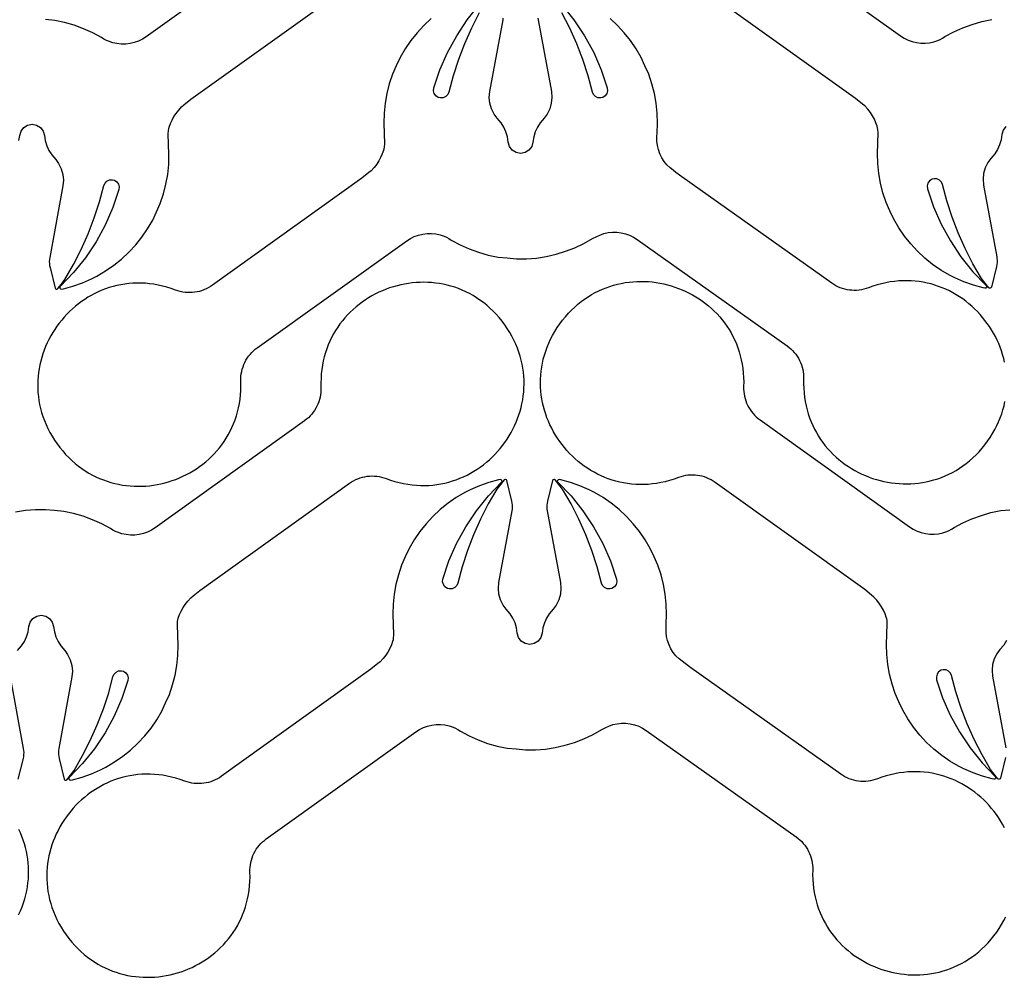
# Model space of a CAD drawing. Extents: x 5 to 795, y 4 to 488.
# Drawn here: x 511 to 574, y 4 to 65 of the extents above; entities that cross this region are included whole.
import ezdxf

# ---------------------------------------------------------------- set-up
doc = ezdxf.new("R2010")
doc.units = 0
doc.layers.add('LAYER_1', color=18, linetype='CONTINUOUS')

msp = doc.modelspace()

# ---------------------------------------------------------------- linework, layer by layer
at = {"layer": 'LAYER_1'}
for points in [[(558.211, 71.222), (567.772, 64.374), (568.008, 64.224), (568.259, 64.102), (568.522, 64.008), (568.794, 63.943), (569.072, 63.91), (569.351, 63.907), (569.63, 63.936), (569.903, 63.995), (570.168, 64.084), (570.309, 64.142), (570.465, 64.226), (570.622, 64.326), (571.185, 64.63), (571.769, 64.892), (572.37, 65.111), (572.986, 65.285), (573.613, 65.414)], [(529.076, 71.163), (519.515, 64.315), (519.279, 64.165), (519.028, 64.042), (518.764, 63.948), (518.492, 63.884), (518.215, 63.851), (517.935, 63.848), (517.657, 63.877), (517.384, 63.936), (517.119, 64.025), (516.977, 64.082), (516.822, 64.167), (516.665, 64.267), (516.102, 64.571), (515.518, 64.833), (514.916, 65.052), (514.3, 65.226), (513.673, 65.354), (513.086, 65.412)], [(540.83, 65.84), (540.334, 64.869), (539.889, 63.872), (539.498, 62.853), (539.161, 61.816), (538.883, 60.777), (538.815, 60.62), (538.69, 60.492), (538.527, 60.417), (538.34, 60.405), (538.213, 60.439), (538.057, 60.542), (537.953, 60.689), (537.909, 60.862), (537.928, 61.039), (538.313, 62.192), (538.801, 63.312), (539.387, 64.384), (540.066, 65.4), (540.832, 66.351)], [(546.12, 66.351), (546.886, 65.4), (547.565, 64.384), (548.151, 63.312), (548.639, 62.192), (549.024, 61.039), (549.044, 60.862), (548.999, 60.689), (548.896, 60.542), (548.739, 60.439), (548.612, 60.405), (548.426, 60.417), (548.263, 60.492), (548.138, 60.62), (548.069, 60.777), (547.792, 61.816), (547.455, 62.853), (547.063, 63.872), (546.619, 64.869), (546.122, 65.84)], [(544.584, 65.516), (544.601, 65.391), (545.445, 60.807), (545.478, 60.435), (545.441, 60.064), (545.337, 59.706), (545.167, 59.374), (544.983, 59.106), (544.727, 58.819), (544.552, 58.534), (544.415, 58.228), (544.319, 57.907), (544.267, 57.577), (544.187, 57.296), (544.011, 57.063), (543.763, 56.909), (543.476, 56.855), (543.189, 56.909), (542.941, 57.063), (542.765, 57.296), (542.686, 57.577), (542.633, 57.907), (542.538, 58.228), (542.401, 58.534), (542.225, 58.819), (541.97, 59.106), (541.785, 59.374), (541.616, 59.706), (541.511, 60.064), (541.475, 60.435), (541.508, 60.807), (542.351, 65.391), (542.369, 65.516)], [(537.754, 65.482), (537.285, 65.046), (536.85, 64.577), (536.449, 64.078), (536.087, 63.551), (535.763, 62.998), (535.52, 62.461), (535.276, 61.923), (535.074, 61.315), (534.917, 60.695), (534.805, 60.065), (534.74, 59.428), (534.722, 58.788), (534.768, 57.469), (534.752, 57.261), (534.734, 57.141), (534.708, 57.035), (534.628, 56.816), (534.524, 56.588), (534.402, 56.368), (534.27, 56.175), (534.102, 55.951), (533.911, 55.747), (533.765, 55.623), (533.324, 55.263), (523.763, 48.415), (523.632, 48.327), (523.497, 48.249), (523.359, 48.179), (523.217, 48.118), (523.072, 48.067), (522.925, 48.024), (522.776, 47.99), (522.624, 47.966), (522.472, 47.951), (522.319, 47.945), (522.166, 47.949), (522.013, 47.961), (521.86, 47.984), (521.708, 48.016), (521.558, 48.057), (521.409, 48.108), (521.128, 48.208), (520.848, 48.295), (520.57, 48.369), (520.293, 48.43), (520.018, 48.479), (519.745, 48.516), (519.474, 48.541), (519.205, 48.553), (518.939, 48.555), (518.676, 48.545), (518.416, 48.525), (518.159, 48.493), (517.905, 48.451), (517.654, 48.399), (517.408, 48.337), (517.165, 48.265), (516.926, 48.184), (516.692, 48.094), (516.462, 47.994), (516.236, 47.886), (516.016, 47.769), (515.8, 47.644), (515.59, 47.512), (515.385, 47.371), (515.186, 47.223), (514.993, 47.068), (514.805, 46.905), (514.624, 46.736), (514.449, 46.561), (514.281, 46.379), (514.119, 46.191), (513.965, 45.998), (513.817, 45.799), (513.677, 45.595), (513.545, 45.385), (513.42, 45.171), (513.303, 44.953), (513.194, 44.73), (513.094, 44.504), (513.001, 44.273), (512.918, 44.039), (512.843, 43.802), (512.778, 43.562), (512.722, 43.319), (512.675, 43.073), (512.638, 42.825), (512.61, 42.575), (512.593, 42.324), (512.586, 42.071), (512.589, 41.816), (512.603, 41.561), (512.627, 41.305), (512.663, 41.048), (512.71, 40.791), (512.768, 40.534), (512.837, 40.277), (512.918, 40.021), (513.012, 39.766), (513.117, 39.511), (513.235, 39.258), (513.365, 39.006), (513.508, 38.756), (513.663, 38.507), (513.826, 38.27), (513.998, 38.04), (514.183, 37.813), (514.374, 37.597), (514.57, 37.393), (514.772, 37.2), (514.98, 37.018), (515.192, 36.847), (515.408, 36.688), (515.629, 36.539), (515.853, 36.402), (516.082, 36.275), (516.313, 36.159), (516.548, 36.053), (516.785, 35.958), (517.025, 35.873), (517.267, 35.798), (517.511, 35.733), (517.756, 35.679), (518.003, 35.634), (518.25, 35.6), (518.498, 35.575), (518.747, 35.56), (518.995, 35.554), (519.244, 35.557), (519.492, 35.57), (519.739, 35.593), (519.985, 35.624), (520.229, 35.664), (520.472, 35.714), (520.713, 35.772), (520.951, 35.839), (521.187, 35.914), (521.42, 35.998), (521.65, 36.091), (521.876, 36.192), (522.098, 36.301), (522.317, 36.418), (522.531, 36.543), (522.74, 36.676), (522.944, 36.817), (523.143, 36.966), (523.337, 37.122), (523.524, 37.286), (523.706, 37.457), (523.881, 37.636), (524.049, 37.821), (524.21, 38.014), (524.364, 38.214), (524.51, 38.421), (524.648, 38.634), (524.778, 38.855), (524.899, 39.082), (525.012, 39.315), (525.115, 39.555), (525.209, 39.801), (525.293, 40.053), (525.368, 40.312), (525.432, 40.576), (525.485, 40.847), (525.527, 41.123), (525.558, 41.405), (525.578, 41.692), (525.586, 41.985), (525.581, 42.283), (525.581, 42.44), (525.59, 42.596), (525.609, 42.75), (525.637, 42.902), (525.674, 43.051), (525.72, 43.197), (525.775, 43.34), (525.838, 43.48), (525.91, 43.615), (525.989, 43.745), (526.077, 43.871), (526.173, 43.992), (526.276, 44.106), (526.387, 44.215), (526.504, 44.317), (526.629, 44.413), (536.19, 51.261), (536.426, 51.411), (536.677, 51.533), (536.941, 51.627), (537.213, 51.692), (537.49, 51.725), (537.77, 51.728), (538.048, 51.699), (538.321, 51.64), (538.586, 51.551), (538.728, 51.493), (538.884, 51.409), (539.04, 51.309), (539.603, 51.005), (540.187, 50.743), (540.789, 50.524), (541.405, 50.35), (542.032, 50.221), (542.619, 50.164), (543.207, 50.106), (543.847, 50.109), (544.485, 50.16), (545.118, 50.257), (545.742, 50.4), (546.353, 50.588), (546.95, 50.82), (547.527, 51.096), (548.084, 51.412), (548.347, 51.546), (548.54, 51.632), (548.805, 51.722), (549.078, 51.783), (549.356, 51.812), (549.635, 51.811), (549.913, 51.778), (550.186, 51.715), (550.449, 51.622), (550.701, 51.5), (550.937, 51.351), (560.524, 44.539), (560.649, 44.444), (560.767, 44.342), (560.878, 44.234), (560.982, 44.119), (561.078, 43.999), (561.166, 43.874), (561.246, 43.743), (561.318, 43.608), (561.382, 43.469), (561.438, 43.327), (561.484, 43.18), (561.522, 43.031), (561.55, 42.88), (561.57, 42.726), (561.579, 42.57), (561.579, 42.413), (561.576, 42.115), (561.585, 41.822), (561.606, 41.535), (561.638, 41.253), (561.681, 40.977), (561.736, 40.707), (561.8, 40.442), (561.876, 40.184), (561.961, 39.932), (562.056, 39.687), (562.16, 39.447), (562.273, 39.214), (562.396, 38.988), (562.526, 38.768), (562.665, 38.555), (562.812, 38.348), (562.967, 38.149), (563.128, 37.957), (563.297, 37.772), (563.473, 37.594), (563.655, 37.423), (563.843, 37.26), (564.037, 37.105), (564.237, 36.957), (564.442, 36.817), (564.651, 36.684), (564.866, 36.56), (565.085, 36.444), (565.307, 36.335), (565.534, 36.235), (565.764, 36.144), (565.997, 36.061), (566.233, 35.986), (566.472, 35.92), (566.713, 35.863), (566.956, 35.814), (567.201, 35.775), (567.447, 35.744), (567.694, 35.723), (567.942, 35.711), (568.19, 35.708), (568.439, 35.715), (568.687, 35.731), (568.935, 35.757), (569.183, 35.792), (569.429, 35.838), (569.674, 35.893), (569.918, 35.959), (570.16, 36.034), (570.399, 36.12), (570.636, 36.216), (570.87, 36.323), (571.101, 36.44), (571.329, 36.568), (571.553, 36.706), (571.773, 36.855), (571.989, 37.016), (572.201, 37.187), (572.407, 37.37), (572.608, 37.563), (572.804, 37.768), (572.994, 37.985), (573.178, 38.213), (573.35, 38.444), (573.511, 38.681), (573.666, 38.93), (573.808, 39.181), (573.937, 39.433), (574.054, 39.687), (574.158, 39.942), (574.251, 40.198), (574.331, 40.455), (574.4, 40.712), (574.457, 40.969)], [(574.435, 43.496), (574.378, 43.739), (574.312, 43.979), (574.236, 44.216), (574.152, 44.449), (574.059, 44.68), (573.958, 44.906), (573.848, 45.128), (573.73, 45.346), (573.604, 45.56), (573.471, 45.769), (573.33, 45.972), (573.182, 46.171), (573.027, 46.364), (572.865, 46.551), (572.696, 46.732), (572.52, 46.907), (572.338, 47.075), (572.15, 47.237), (571.956, 47.391), (571.757, 47.539), (571.551, 47.678), (571.341, 47.81), (571.125, 47.935), (570.904, 48.05), (570.678, 48.158), (570.448, 48.256), (570.213, 48.346), (569.974, 48.426), (569.731, 48.497), (569.484, 48.558), (569.233, 48.609), (568.979, 48.65), (568.722, 48.681), (568.461, 48.701), (568.198, 48.709), (567.932, 48.707), (567.664, 48.693), (567.393, 48.667), (567.12, 48.63), (566.845, 48.58), (566.568, 48.518), (566.29, 48.443), (566.011, 48.355), (565.73, 48.253), (565.582, 48.202), (565.431, 48.16), (565.28, 48.127), (565.127, 48.104), (564.974, 48.091), (564.821, 48.087), (564.668, 48.092), (564.515, 48.107), (564.364, 48.131), (564.215, 48.164), (564.067, 48.206), (563.922, 48.257), (563.78, 48.317), (563.641, 48.386), (563.506, 48.464), (563.375, 48.551), (553.789, 55.364), (553.413, 55.633), (553.226, 55.774), (553.034, 55.928), (552.836, 56.126), (552.662, 56.344), (552.512, 56.58), (552.39, 56.832), (552.297, 57.096), (552.233, 57.368), (552.2, 57.646), (552.199, 57.925), (552.202, 58.149), (552.231, 58.788), (552.212, 59.428), (552.147, 60.065), (552.036, 60.695), (551.878, 61.315), (551.676, 61.923), (551.433, 62.461), (551.189, 62.998), (550.866, 63.551), (550.503, 64.078), (550.103, 64.577), (549.667, 65.046), (549.198, 65.482)], [(574.563, 25.683), (574.387, 25.398), (574.132, 25.112), (573.947, 24.844), (573.778, 24.512), (573.673, 24.154), (573.637, 23.782), (573.67, 23.411), (574.513, 18.827)], [(511.345, 16.822), (511.667, 18.141), (511.691, 18.265), (511.706, 18.39), (511.709, 18.517), (511.702, 18.643), (511.685, 18.768), (510.841, 23.352)], [(511.364, 8.131), (511.481, 8.385), (511.585, 8.64), (511.678, 8.896), (511.758, 9.153), (511.827, 9.41), (511.884, 9.667), (511.93, 9.924), (511.964, 10.181), (511.988, 10.437), (512.001, 10.693), (512.003, 10.947), (511.995, 11.2), (511.976, 11.451), (511.948, 11.701), (511.91, 11.949), (511.862, 12.194), (511.805, 12.437), (511.739, 12.677), (511.663, 12.914), (511.579, 13.148), (511.486, 13.378), (511.385, 13.604)]]:
    msp.add_lwpolyline(points, dxfattribs=at)
for points in [[(511.386, 57.668), (511.439, 57.999), (511.518, 58.28), (511.694, 58.513), (511.942, 58.667), (512.229, 58.721), (512.516, 58.667), (512.764, 58.513), (512.94, 58.28), (513.019, 57.999), (513.072, 57.668), (513.167, 57.347), (513.304, 57.042), (513.48, 56.757), (513.736, 56.47), (513.92, 56.202), (514.089, 55.87), (514.194, 55.512), (514.231, 55.141), (514.198, 54.769), (513.354, 50.185), (513.336, 50.06), (513.329, 49.934), (513.333, 49.808), (513.347, 49.682), (513.372, 49.559), (513.693, 48.239, 0.618369), (513.868, 48.199), (514.102, 48.493), (514.327, 48.791), (514.875, 49.736), (515.372, 50.707), (515.816, 51.704), (516.207, 52.722), (516.544, 53.76), (516.822, 54.798), (516.891, 54.956), (517.015, 55.083), (517.178, 55.159), (517.365, 55.17), (517.492, 55.136), (517.648, 55.034), (517.752, 54.887), (517.796, 54.714), (517.777, 54.537), (517.392, 53.384), (516.904, 52.264), (516.318, 51.192), (515.639, 50.176), (514.873, 49.225), (514.025, 48.345, 0.760006), (514.115, 48.175), (514.225, 48.196), (514.843, 48.364), (515.446, 48.578), (516.032, 48.835), (516.372, 49.007), (516.924, 49.331), (517.452, 49.693), (517.951, 50.094), (518.42, 50.529), (518.856, 50.998), (519.256, 51.498), (519.619, 52.025), (519.942, 52.577), (520.185, 53.115), (520.429, 53.653), (520.631, 54.26), (520.788, 54.881), (520.9, 55.511), (520.965, 56.148), (520.983, 56.788), (520.938, 58.107), (520.953, 58.314), (520.971, 58.434), (520.997, 58.541), (521.077, 58.76), (521.181, 58.988), (521.303, 59.208), (521.435, 59.401), (521.603, 59.625), (521.794, 59.829), (521.94, 59.953), (522.381, 60.313), (531.943, 67.161)], [(574.523, 58.572), (574.347, 58.339), (574.267, 58.058), (574.215, 57.728), (574.119, 57.407), (573.982, 57.101), (573.806, 56.816), (573.551, 56.529), (573.367, 56.261), (573.197, 55.929), (573.093, 55.571), (573.056, 55.2), (573.089, 54.828), (573.933, 50.244), (573.95, 50.119), (573.957, 49.993), (573.954, 49.867), (573.939, 49.742), (573.915, 49.618), (573.593, 48.298, -0.618369), (573.419, 48.258), (573.184, 48.552), (572.96, 48.85), (572.412, 49.795), (571.915, 50.766), (571.47, 51.763), (571.079, 52.781), (570.742, 53.819), (570.465, 54.858), (570.396, 55.015), (570.271, 55.143), (570.108, 55.218), (569.922, 55.23), (569.795, 55.196), (569.638, 55.093), (569.535, 54.946), (569.49, 54.773), (569.51, 54.596), (569.895, 53.443), (570.383, 52.323), (570.969, 51.251), (571.648, 50.235), (572.414, 49.284), (573.262, 48.404, -0.760006), (573.171, 48.234), (573.061, 48.255), (572.444, 48.424), (571.84, 48.637), (571.254, 48.894), (570.915, 49.067), (570.362, 49.39), (569.835, 49.753), (569.336, 50.153), (568.867, 50.589), (568.431, 51.057), (568.031, 51.557), (567.668, 52.084), (567.345, 52.637), (567.101, 53.174), (566.857, 53.712), (566.655, 54.32), (566.498, 54.94), (566.387, 55.57), (566.322, 56.207), (566.303, 56.847), (566.349, 58.166), (566.334, 58.374), (566.315, 58.494), (566.289, 58.6), (566.21, 58.819), (566.106, 59.047), (565.984, 59.267), (565.851, 59.46), (565.684, 59.684), (565.492, 59.888), (565.346, 60.012), (564.905, 60.372), (555.344, 67.22)], [(511.303, 25.053), (511.558, 25.339), (511.734, 25.624), (511.871, 25.93), (511.967, 26.251), (512.019, 26.582), (512.099, 26.863), (512.275, 27.096), (512.523, 27.249), (512.81, 27.303), (513.096, 27.249), (513.345, 27.096), (513.52, 26.863), (513.6, 26.582), (513.652, 26.251), (513.748, 25.93), (513.885, 25.624), (514.061, 25.339), (514.316, 25.053), (514.501, 24.785), (514.67, 24.452), (514.775, 24.094), (514.811, 23.723), (514.778, 23.352), (513.935, 18.768), (513.917, 18.643), (513.91, 18.517), (513.914, 18.39), (513.928, 18.265), (513.952, 18.141), (514.274, 16.822, 0.618369), (514.448, 16.782), (514.683, 17.076), (514.908, 17.373), (515.456, 18.318), (515.952, 19.29), (516.397, 20.286), (516.788, 21.305), (517.125, 22.343), (517.402, 23.381), (517.471, 23.538), (517.596, 23.666), (517.759, 23.742), (517.946, 23.753), (518.073, 23.719), (518.229, 23.616), (518.332, 23.469), (518.377, 23.296), (518.358, 23.119), (517.973, 21.966), (517.484, 20.847), (516.898, 19.774), (516.22, 18.759), (515.453, 17.807), (514.606, 16.927, 0.760006), (514.696, 16.757), (514.806, 16.778), (515.423, 16.947), (516.027, 17.16), (516.613, 17.417), (516.952, 17.59), (517.505, 17.913), (518.032, 18.276), (518.532, 18.676), (519, 19.112), (519.436, 19.581), (519.836, 20.08), (520.199, 20.608), (520.522, 21.16), (520.766, 21.698), (521.01, 22.236), (521.212, 22.843), (521.369, 23.463), (521.48, 24.094), (521.545, 24.73), (521.564, 25.37), (521.518, 26.689), (521.533, 26.897), (521.552, 27.017), (521.578, 27.124), (521.657, 27.342), (521.762, 27.571), (521.884, 27.791), (522.016, 27.984), (522.184, 28.207), (522.375, 28.411), (522.521, 28.535), (522.962, 28.896), (532.523, 35.744), (532.654, 35.831), (532.788, 35.91), (532.927, 35.979), (533.069, 36.04), (533.214, 36.092), (533.361, 36.134), (533.51, 36.168), (533.661, 36.192), (533.814, 36.207), (533.967, 36.213), (534.12, 36.21), (534.273, 36.197), (534.426, 36.174), (534.578, 36.143), (534.728, 36.101), (534.876, 36.05), (535.157, 35.95), (535.437, 35.863), (535.716, 35.789), (535.993, 35.728), (536.268, 35.679), (536.541, 35.642), (536.812, 35.618), (537.08, 35.605), (537.346, 35.603), (537.61, 35.613), (537.87, 35.634), (538.127, 35.665), (538.381, 35.707), (538.631, 35.759), (538.878, 35.821), (539.121, 35.893), (539.36, 35.974), (539.594, 36.065), (539.824, 36.164), (540.049, 36.272), (540.27, 36.389), (540.485, 36.514), (540.696, 36.647), (540.9, 36.787), (541.1, 36.935), (541.293, 37.091), (541.48, 37.253), (541.662, 37.422), (541.837, 37.597), (542.005, 37.779), (542.166, 37.967), (542.321, 38.16), (542.468, 38.359), (542.608, 38.564), (542.741, 38.773), (542.866, 38.987), (542.983, 39.205), (543.092, 39.428), (543.192, 39.655), (543.284, 39.885), (543.368, 40.119), (543.442, 40.356), (543.508, 40.597), (543.564, 40.84), (543.611, 41.085), (543.648, 41.333), (543.676, 41.583), (543.693, 41.834), (543.7, 42.088), (543.697, 42.342), (543.683, 42.597), (543.658, 42.853), (543.623, 43.11), (543.576, 43.367), (543.518, 43.624), (543.449, 43.881), (543.367, 44.137), (543.274, 44.393), (543.169, 44.647), (543.051, 44.901), (542.921, 45.153), (542.778, 45.403), (542.622, 45.651), (542.46, 45.888), (542.288, 46.118), (542.103, 46.346), (541.912, 46.561), (541.715, 46.766), (541.513, 46.959), (541.306, 47.14), (541.094, 47.311), (540.878, 47.47), (540.657, 47.619), (540.432, 47.757), (540.204, 47.883), (539.973, 48), (539.738, 48.105), (539.501, 48.201), (539.261, 48.286), (539.019, 48.36), (538.775, 48.425), (538.53, 48.479), (538.283, 48.524), (538.036, 48.559), (537.787, 48.583), (537.539, 48.599), (537.29, 48.605), (537.042, 48.601), (536.794, 48.588), (536.547, 48.566), (536.301, 48.534), (536.057, 48.494), (535.814, 48.445), (535.573, 48.386), (535.335, 48.319), (535.099, 48.244), (534.866, 48.16), (534.636, 48.067), (534.41, 47.967), (534.187, 47.858), (533.969, 47.74), (533.755, 47.615), (533.546, 47.482), (533.341, 47.341), (533.142, 47.192), (532.949, 47.036), (532.761, 46.872), (532.58, 46.701), (532.405, 46.523), (532.237, 46.337), (532.076, 46.144), (531.922, 45.944), (531.776, 45.737), (531.638, 45.524), (531.508, 45.304), (531.386, 45.077), (531.274, 44.843), (531.17, 44.603), (531.077, 44.357), (530.992, 44.105), (530.918, 43.846), (530.854, 43.582), (530.801, 43.312), (530.759, 43.036), (530.728, 42.754), (530.708, 42.466), (530.7, 42.173), (530.704, 41.875), (530.705, 41.718), (530.696, 41.562), (530.677, 41.408), (530.649, 41.257), (530.612, 41.107), (530.566, 40.961), (530.511, 40.818), (530.448, 40.679), (530.376, 40.544), (530.296, 40.413), (530.209, 40.287), (530.113, 40.167), (530.01, 40.052), (529.899, 39.943), (529.781, 39.841), (529.657, 39.746), (520.096, 32.898), (519.86, 32.748), (519.608, 32.625), (519.345, 32.531), (519.073, 32.467), (518.795, 32.433), (518.516, 32.431), (518.238, 32.459), (517.964, 32.518), (517.699, 32.608), (517.558, 32.665), (517.402, 32.75), (517.246, 32.849), (516.682, 33.153), (516.098, 33.415), (515.497, 33.634), (514.881, 33.808), (514.254, 33.937), (513.666, 33.995), (513.079, 34.053), (512.439, 34.049), (511.801, 33.998), (511.168, 33.901)], [(574.495, 18.2), (574.174, 16.881, -0.618369), (573.999, 16.841), (573.765, 17.135), (573.54, 17.432), (572.992, 18.377), (572.496, 19.349), (572.051, 20.345), (571.66, 21.364), (571.323, 22.402), (571.046, 23.44), (570.977, 23.598), (570.852, 23.725), (570.689, 23.801), (570.502, 23.812), (570.375, 23.778), (570.219, 23.675), (570.115, 23.528), (570.071, 23.356), (570.09, 23.179), (570.475, 22.026), (570.964, 20.906), (571.549, 19.834), (572.228, 18.818), (572.994, 17.866), (573.842, 16.987, -0.760006), (573.752, 16.816), (573.642, 16.838), (573.024, 17.006), (572.421, 17.219), (571.835, 17.476), (571.495, 17.649), (570.943, 17.972), (570.416, 18.335), (569.916, 18.735), (569.447, 19.171), (569.012, 19.64), (568.611, 20.139), (568.249, 20.667), (567.925, 21.219), (567.682, 21.757), (567.438, 22.295), (567.236, 22.902), (567.079, 23.523), (566.967, 24.153), (566.902, 24.79), (566.884, 25.429), (566.93, 26.749), (566.915, 26.956), (566.896, 27.076), (566.87, 27.183), (566.79, 27.401), (566.686, 27.63), (566.564, 27.85), (566.432, 28.043), (566.264, 28.267), (566.073, 28.47), (565.927, 28.595), (565.486, 28.955), (555.925, 35.803), (555.794, 35.89), (555.66, 35.969), (555.521, 36.038), (555.379, 36.099), (555.234, 36.151), (555.087, 36.194), (554.938, 36.227), (554.787, 36.251), (554.634, 36.267), (554.481, 36.272), (554.328, 36.269), (554.175, 36.256), (554.022, 36.234), (553.87, 36.202), (553.72, 36.16), (553.571, 36.109), (553.29, 36.009), (553.011, 35.922), (552.732, 35.848), (552.455, 35.787), (552.18, 35.738), (551.907, 35.702), (551.636, 35.677), (551.368, 35.664), (551.102, 35.663), (550.838, 35.672), (550.578, 35.693), (550.321, 35.724), (550.067, 35.766), (549.816, 35.818), (549.57, 35.88), (549.327, 35.952), (549.088, 36.033), (548.854, 36.124), (548.624, 36.223), (548.398, 36.332), (548.178, 36.448), (547.962, 36.573), (547.752, 36.706), (547.547, 36.846), (547.348, 36.995), (547.155, 37.15), (546.967, 37.312), (546.786, 37.481), (546.611, 37.657), (546.443, 37.838), (546.282, 38.026), (546.127, 38.22), (545.98, 38.419), (545.839, 38.623), (545.707, 38.832), (545.582, 39.046), (545.465, 39.265), (545.356, 39.487), (545.256, 39.714), (545.164, 39.944), (545.08, 40.178), (545.006, 40.416), (544.94, 40.656), (544.884, 40.899), (544.837, 41.144), (544.8, 41.392), (544.772, 41.642), (544.755, 41.894), (544.748, 42.147), (544.751, 42.401), (544.765, 42.656), (544.789, 42.913), (544.825, 43.169), (544.872, 43.426), (544.93, 43.683), (544.999, 43.94), (545.081, 44.196), (545.174, 44.452), (545.279, 44.706), (545.397, 44.96), (545.527, 45.212), (545.67, 45.462), (545.825, 45.71), (545.988, 45.947), (546.16, 46.178), (546.345, 46.405), (546.536, 46.621), (546.733, 46.825), (546.935, 47.018), (547.142, 47.2), (547.354, 47.37), (547.57, 47.53), (547.791, 47.678), (548.015, 47.816), (548.244, 47.943), (548.475, 48.059), (548.71, 48.165), (548.947, 48.26), (549.187, 48.345), (549.429, 48.419), (549.673, 48.484), (549.918, 48.539), (550.165, 48.583), (550.412, 48.618), (550.66, 48.643), (550.909, 48.658), (551.158, 48.664), (551.406, 48.66), (551.654, 48.647), (551.901, 48.625), (552.147, 48.593), (552.391, 48.553), (552.634, 48.504), (552.875, 48.446), (553.113, 48.379), (553.349, 48.303), (553.582, 48.219), (553.812, 48.127), (554.038, 48.026), (554.26, 47.917), (554.479, 47.8), (554.693, 47.674), (554.902, 47.541), (555.106, 47.4), (555.305, 47.252), (555.499, 47.095), (555.686, 46.932), (555.868, 46.76), (556.043, 46.582), (556.211, 46.396), (556.372, 46.203), (556.526, 46.003), (556.672, 45.797), (556.81, 45.583), (556.94, 45.363), (557.061, 45.136), (557.174, 44.902), (557.277, 44.663), (557.371, 44.416), (557.456, 44.164), (557.53, 43.906), (557.594, 43.641), (557.647, 43.371), (557.689, 43.095), (557.72, 42.813), (557.74, 42.525), (557.748, 42.233), (557.743, 41.934), (557.743, 41.777), (557.752, 41.621), (557.771, 41.468), (557.799, 41.316), (557.836, 41.167), (557.882, 41.02), (557.937, 40.877), (558, 40.738), (558.072, 40.603), (558.151, 40.472), (558.239, 40.346), (558.335, 40.226), (558.438, 40.111), (558.549, 40.002), (558.666, 39.9), (558.791, 39.805), (568.352, 32.957), (568.588, 32.807), (568.84, 32.684), (569.103, 32.59), (569.375, 32.526), (569.653, 32.492), (569.932, 32.49), (570.21, 32.518), (570.483, 32.578), (570.748, 32.667), (570.89, 32.724), (571.046, 32.809), (571.202, 32.909), (571.765, 33.213), (572.349, 33.475), (572.951, 33.693), (573.567, 33.867), (574.194, 33.996), (574.781, 34.054)], [(574.428, 13.711), (574.311, 13.929), (574.185, 14.142), (574.052, 14.351), (573.911, 14.555), (573.763, 14.753), (573.607, 14.946), (573.445, 15.133), (573.276, 15.314), (573.101, 15.489), (572.919, 15.658), (572.731, 15.819), (572.537, 15.974), (572.337, 16.121), (572.132, 16.261), (571.921, 16.393), (571.705, 16.517), (571.484, 16.633), (571.259, 16.74), (571.028, 16.839), (570.793, 16.928), (570.554, 17.009), (570.311, 17.08), (570.064, 17.141), (569.814, 17.192), (569.56, 17.233), (569.302, 17.263), (569.042, 17.283), (568.779, 17.292), (568.513, 17.289), (568.244, 17.275), (567.973, 17.25), (567.7, 17.212), (567.425, 17.162), (567.149, 17.1), (566.871, 17.025), (566.591, 16.937), (566.31, 16.836), (566.162, 16.784), (566.012, 16.742), (565.86, 16.71), (565.708, 16.687), (565.555, 16.674), (565.401, 16.669), (565.248, 16.675), (565.096, 16.689), (564.945, 16.713), (564.795, 16.746), (564.648, 16.788), (564.503, 16.839), (564.361, 16.9), (564.222, 16.969), (564.087, 17.047), (563.956, 17.134), (554.37, 23.946), (553.994, 24.215), (553.807, 24.356), (553.615, 24.511), (553.417, 24.708), (553.242, 24.927), (553.093, 25.163), (552.971, 25.415), (552.877, 25.678), (552.814, 25.95), (552.781, 26.228), (552.779, 26.508), (552.783, 26.731), (552.811, 27.371), (552.793, 28.01), (552.728, 28.647), (552.616, 29.277), (552.459, 29.898), (552.257, 30.505), (552.013, 31.043), (551.77, 31.581), (551.446, 32.133), (551.084, 32.661), (550.683, 33.16), (550.248, 33.629), (549.779, 34.065), (549.279, 34.465), (548.752, 34.828), (548.2, 35.151), (547.86, 35.324), (547.274, 35.581), (546.671, 35.794), (546.053, 35.962), (545.943, 35.984, 0.760006), (545.853, 35.813), (546.701, 34.934), (547.467, 33.982), (548.146, 32.966), (548.732, 31.894), (549.22, 30.774), (549.605, 29.621), (549.624, 29.444), (549.58, 29.272), (549.476, 29.125), (549.32, 29.022), (549.193, 28.988), (549.006, 28.999), (548.843, 29.075), (548.718, 29.203), (548.65, 29.36), (548.372, 30.398), (548.035, 31.436), (547.644, 32.455), (547.199, 33.451), (546.703, 34.423), (546.155, 35.368), (545.93, 35.665), (545.696, 35.959, 0.618369), (545.521, 35.919), (545.2, 34.6), (545.175, 34.476), (545.161, 34.35), (545.157, 34.224), (545.164, 34.098), (545.182, 33.973), (546.025, 29.389), (546.058, 29.018), (546.022, 28.646), (545.917, 28.289), (545.748, 27.956), (545.563, 27.688), (545.308, 27.402), (545.132, 27.117), (544.995, 26.811), (544.9, 26.49), (544.847, 26.159), (544.768, 25.878), (544.592, 25.645), (544.344, 25.491), (544.057, 25.438), (543.77, 25.491), (543.522, 25.645), (543.346, 25.878), (543.266, 26.159), (543.214, 26.49), (543.118, 26.811), (542.982, 27.117), (542.806, 27.402), (542.55, 27.688), (542.366, 27.956), (542.196, 28.289), (542.092, 28.646), (542.055, 29.018), (542.088, 29.389), (542.932, 33.973), (542.949, 34.098), (542.956, 34.224), (542.953, 34.35), (542.939, 34.476), (542.914, 34.6), (542.592, 35.919, 0.618369), (542.418, 35.959), (542.183, 35.665), (541.959, 35.368), (541.411, 34.423), (540.914, 33.451), (540.47, 32.455), (540.078, 31.436), (539.741, 30.398), (539.464, 29.36), (539.395, 29.203), (539.27, 29.075), (539.108, 28.999), (538.921, 28.988), (538.794, 29.022), (538.637, 29.125), (538.534, 29.272), (538.489, 29.444), (538.509, 29.621), (538.894, 30.774), (539.382, 31.894), (539.968, 32.966), (540.647, 33.982), (541.413, 34.934), (542.261, 35.813, 0.760006), (542.17, 35.984), (542.06, 35.962), (541.443, 35.794), (540.84, 35.581), (540.253, 35.324), (539.914, 35.151), (539.362, 34.828), (538.834, 34.465), (538.335, 34.065), (537.866, 33.629), (537.43, 33.16), (537.03, 32.661), (536.667, 32.133), (536.344, 31.581), (536.1, 31.043), (535.857, 30.505), (535.655, 29.898), (535.497, 29.277), (535.386, 28.647), (535.321, 28.01), (535.303, 27.371), (535.348, 26.051), (535.333, 25.844), (535.314, 25.724), (535.289, 25.617), (535.209, 25.399), (535.105, 25.17), (534.983, 24.95), (534.85, 24.757), (534.683, 24.533), (534.491, 24.33), (534.345, 24.205), (533.904, 23.845), (524.343, 16.997), (524.213, 16.91), (524.078, 16.831), (523.94, 16.762), (523.798, 16.701), (523.653, 16.649), (523.506, 16.607), (523.356, 16.573), (523.205, 16.549), (523.053, 16.533), (522.9, 16.528), (522.746, 16.531), (522.593, 16.544), (522.441, 16.566), (522.289, 16.598), (522.138, 16.64), (521.99, 16.691), (521.709, 16.791), (521.429, 16.878), (521.151, 16.952), (520.874, 17.013), (520.599, 17.062), (520.326, 17.098), (520.055, 17.123), (519.786, 17.136), (519.52, 17.137), (519.257, 17.128), (518.996, 17.107), (518.739, 17.076), (518.485, 17.034), (518.235, 16.982), (517.988, 16.92), (517.745, 16.848), (517.507, 16.767), (517.272, 16.676), (517.042, 16.577), (516.817, 16.469), (516.596, 16.352), (516.381, 16.227), (516.171, 16.094), (515.966, 15.954), (515.767, 15.806), (515.573, 15.65), (515.386, 15.488), (515.205, 15.319), (515.03, 15.143), (514.862, 14.962), (514.7, 14.774), (514.546, 14.58), (514.398, 14.381), (514.258, 14.177), (514.125, 13.968), (514.001, 13.754), (513.884, 13.536), (513.775, 13.313), (513.674, 13.086), (513.582, 12.856), (513.499, 12.622), (513.424, 12.384), (513.359, 12.144), (513.302, 11.901), (513.255, 11.656), (513.218, 11.408), (513.191, 11.158), (513.174, 10.906), (513.166, 10.653), (513.17, 10.399), (513.183, 10.144), (513.208, 9.887), (513.243, 9.631), (513.29, 9.374), (513.348, 9.117), (513.418, 8.86), (513.499, 8.604), (513.592, 8.348), (513.698, 8.094), (513.815, 7.84), (513.945, 7.588), (514.088, 7.338), (514.244, 7.09), (514.407, 6.853), (514.579, 6.623), (514.764, 6.395), (514.954, 6.179), (515.151, 5.975), (515.353, 5.782), (515.56, 5.6), (515.772, 5.43), (515.989, 5.27), (516.209, 5.122), (516.434, 4.984), (516.662, 4.857), (516.894, 4.741), (517.128, 4.635), (517.366, 4.54), (517.606, 4.455), (517.848, 4.381), (518.091, 4.316), (518.337, 4.262), (518.583, 4.217), (518.831, 4.182), (519.079, 4.157), (519.327, 4.142), (519.576, 4.136), (519.825, 4.14), (520.072, 4.153), (520.319, 4.175), (520.565, 4.207), (520.81, 4.247), (521.053, 4.296), (521.293, 4.354), (521.532, 4.421), (521.768, 4.497), (522.001, 4.581), (522.23, 4.673), (522.457, 4.774), (522.679, 4.883), (522.897, 5), (523.111, 5.126), (523.321, 5.259), (523.525, 5.4), (523.724, 5.548), (523.917, 5.705), (524.105, 5.868), (524.286, 6.04), (524.461, 6.218), (524.63, 6.404), (524.791, 6.597), (524.944, 6.797), (525.091, 7.003), (525.229, 7.217), (525.359, 7.437), (525.48, 7.664), (525.593, 7.898), (525.696, 8.137), (525.79, 8.384), (525.874, 8.636), (525.948, 8.894), (526.012, 9.159), (526.065, 9.429), (526.108, 9.705), (526.139, 9.987), (526.158, 10.275), (526.166, 10.568), (526.162, 10.866), (526.161, 11.023), (526.171, 11.179), (526.189, 11.332), (526.217, 11.484), (526.254, 11.633), (526.3, 11.78), (526.355, 11.923), (526.419, 12.062), (526.49, 12.197), (526.57, 12.328), (526.658, 12.454), (526.753, 12.574), (526.857, 12.689), (526.967, 12.798), (527.085, 12.9), (527.21, 12.995), (536.771, 19.843), (537.007, 19.993), (537.258, 20.116), (537.521, 20.21), (537.793, 20.274), (538.071, 20.308), (538.351, 20.31), (538.629, 20.282), (538.902, 20.222), (539.167, 20.133), (539.308, 20.076), (539.464, 19.991), (539.621, 19.891), (540.184, 19.587), (540.768, 19.325), (541.369, 19.107), (541.985, 18.933), (542.612, 18.804), (543.2, 18.746), (543.788, 18.688), (544.428, 18.692), (545.066, 18.742), (545.698, 18.839), (546.322, 18.982), (546.934, 19.17), (547.53, 19.403), (548.108, 19.678), (548.664, 19.995), (548.928, 20.128), (549.121, 20.215), (549.385, 20.305), (549.658, 20.365), (549.937, 20.395), (550.216, 20.393), (550.494, 20.361), (550.766, 20.298), (551.03, 20.204), (551.281, 20.083), (551.518, 19.934), (561.104, 13.121), (561.23, 13.026), (561.348, 12.924), (561.459, 12.816), (561.562, 12.702), (561.658, 12.582), (561.747, 12.456), (561.827, 12.326), (561.899, 12.191), (561.963, 12.052), (562.018, 11.909), (562.065, 11.763), (562.103, 11.614), (562.131, 11.462), (562.15, 11.308), (562.16, 11.153), (562.16, 10.996), (562.157, 10.697), (562.166, 10.404), (562.186, 10.117), (562.219, 9.835), (562.262, 9.559), (562.316, 9.289), (562.381, 9.025), (562.456, 8.767), (562.541, 8.515), (562.636, 8.269), (562.741, 8.03), (562.854, 7.797), (562.976, 7.57), (563.107, 7.35), (563.246, 7.137), (563.393, 6.931), (563.547, 6.732), (563.709, 6.539), (563.878, 6.354), (564.054, 6.176), (564.236, 6.006), (564.424, 5.843), (564.618, 5.687), (564.817, 5.539), (565.022, 5.399), (565.232, 5.267), (565.446, 5.142), (565.665, 5.026), (565.888, 4.918), (566.115, 4.818), (566.345, 4.726), (566.578, 4.643), (566.814, 4.568), (567.053, 4.502), (567.294, 4.445), (567.537, 4.397), (567.781, 4.357), (568.027, 4.327), (568.275, 4.305), (568.522, 4.293), (568.771, 4.291), (569.019, 4.297), (569.268, 4.313), (569.516, 4.339), (569.763, 4.375), (570.01, 4.42), (570.255, 4.476), (570.498, 4.541), (570.74, 4.617), (570.98, 4.703), (571.217, 4.799), (571.451, 4.905), (571.682, 5.022), (571.91, 5.15), (572.134, 5.289), (572.354, 5.438), (572.57, 5.598), (572.781, 5.77), (572.988, 5.952), (573.189, 6.146), (573.385, 6.351), (573.575, 6.567), (573.759, 6.795), (573.93, 7.026), (574.092, 7.264), (574.247, 7.513), (574.389, 7.763), (574.518, 8.016)]]:
    msp.add_lwpolyline(points, format="xyb", dxfattribs=at)

doc.saveas('drawing.dxf')
